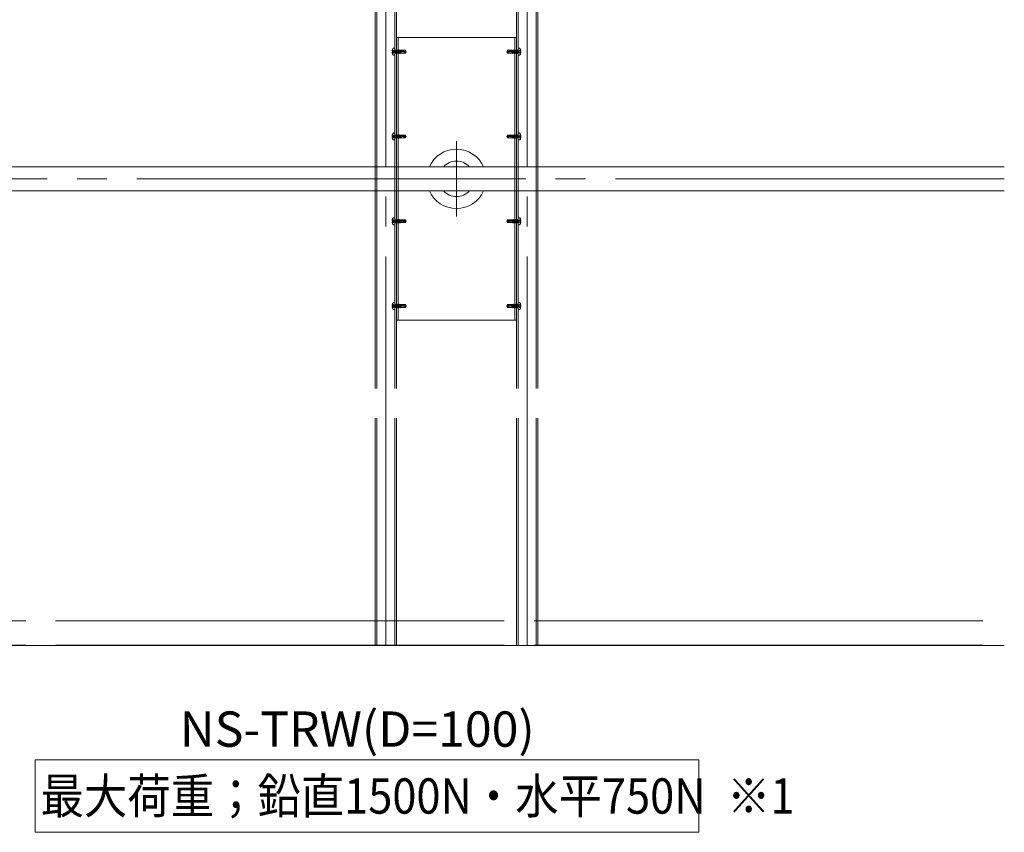
# Model space of a CAD drawing. Units: millimetres. Extents: x -800 to 807, y -551 to 557.
# Drawn here: x 185 to 464, y 144 to 374 of the extents above; entities that cross this region are included whole.
import ezdxf

# ---------------------------------------------------------------- set-up
doc = ezdxf.new("R2010")
doc.units = ezdxf.units.MM
doc.header["$LTSCALE"] = 5
for name, pattern in [('JWW_CENTERX2', [27.093333, 22.013333, -1.693333, 1.693333, -1.693333]), ('JWW_DASHED3', [3.386667, 2.54, -0.846667]), ('JWW_DASHEDX2', [27.093333, 25.4, -1.693333])]:
    doc.linetypes.add(name, pattern=pattern)
for name, color, linetype in [('02壁', 7, 'Continuous'), ('06仕上投影', 7, 'Continuous'), ('10ユーザー', 7, 'Continuous'), ('CENTER', 7, 'Continuous'), ('moji', 7, 'Continuous'), ('shade', 7, 'Continuous'), ('製品', 7, 'Continuous')]:
    doc.layers.add(name, color=color, linetype=linetype)
doc.styles.add('ＭＳ Ｐゴシック', font='txt', dxfattribs={"height": 1})

msp = doc.modelspace()

# ---------------------------------------------------------------- linework, layer by layer
at = {"layer": '02壁', "color": 8, "linetype": 'Continuous', "lineweight": 5}
msp.add_line((59.94, 196.72), (463.94, 196.72), dxfattribs=at)
at = {"layer": '06仕上投影', "color": 4, "linetype": 'Continuous', "lineweight": 5}
for p, q in [((148.87, 332.28), (463.94, 332.28)), ((148.87, 325.48), (463.94, 325.48))]:
    msp.add_line(p, q, dxfattribs=at)
for radius, start, end in [(8.4, 23.8762, 156.1238), (5.03, 42.5275, 137.4725), (8.4, 203.8762, 336.1238), (5.03, 222.5275, 317.4725)]:
    msp.add_arc((308.87, 328.88), radius, start, end, dxfattribs=at)
at = {"layer": '10ユーザー', "color": 4, "linetype": 'Continuous', "lineweight": 5}
for p, q in [((189.57, 164.41), (377.45, 164.41)), ((189.57, 143.84), (189.57, 164.41)), ((377.45, 164.41), (377.45, 143.84)), ((377.45, 143.84), (189.57, 143.84))]:
    msp.add_line(p, q, dxfattribs=at)
at = {"layer": 'CENTER', "color": 5, "linetype": 'JWW_CENTERX2', "lineweight": 5}
for p, q in [((288.87, 196.84), (288.87, 396.54)), ((328.87, 196.84), (328.87, 396.54))]:
    msp.add_line(p, q, dxfattribs=at)
at = {"layer": 'CENTER', "color": 5, "linetype": 'JWW_CENTERX2', "lineweight": 9}
for p, q in [((308.87, 318.26), (308.87, 339.51)), ((463.94, 328.88), (137.69, 328.88))]:
    msp.add_line(p, q, dxfattribs=at)
at = {"layer": 'shade', "color": 6, "linetype": 'JWW_DASHEDX2', "lineweight": 15}
for p, q in [((285.87, 396.54), (285.87, 196.84)), ((286.33, 396.54), (286.33, 196.84)), ((291.41, 396.54), (291.41, 196.84)), ((291.87, 396.54), (291.87, 196.84)), ((325.87, 396.54), (325.87, 196.84)), ((326.33, 396.54), (326.33, 196.84)), ((331.41, 396.54), (331.41, 196.84)), ((331.87, 396.54), (331.87, 196.84)), ((325.87, 368.88), (291.87, 368.88)), ((292.33, 368.88), (292.33, 288.88)), ((325.41, 368.88), (325.41, 288.88)), ((325.87, 288.88), (291.87, 288.88)), ((59.94, 203.72), (463.94, 203.72)), ((59.94, 196.84), (463.94, 196.84))]:
    msp.add_line(p, q, dxfattribs=at)
at = {"layer": '製品', "color": 6, "linetype": 'JWW_DASHED3', "lineweight": 5}
for p, q in [((290.74, 365.44), (290.8, 365.4)), ((290.86, 365.36), (290.92, 365.32)), ((290.97, 365.28), (291.03, 365.24)), ((291.09, 365.2), (291.15, 365.17)), ((291.21, 365.13), (291.27, 365.09)), ((291.41, 365.68), (291.41, 364.09)), ((291.41, 365.27), (291.44, 365.27)), ((291.53, 365.38), (291.44, 365.27)), ((291.44, 365.27), (291.76, 364.39)), ((291.53, 365.38), (291.66, 364.82)), ((291.86, 364.5), (291.53, 365.38)), ((291.57, 365.27), (291.67, 365.27)), ((291.76, 365.38), (291.67, 365.27)), ((291.67, 365.27), (291.99, 364.39)), ((291.76, 365.38), (291.88, 364.88)), ((292.09, 364.5), (291.76, 365.38)), ((291.8, 365.27), (291.9, 365.27)), ((291.99, 365.38), (291.9, 365.27)), ((291.9, 365.27), (292.22, 364.39)), ((291.99, 365.38), (292.09, 364.94)), ((292.31, 364.5), (291.99, 365.38)), ((292.03, 365.27), (292.13, 365.27)), ((292.22, 365.38), (292.13, 365.27)), ((292.13, 365.27), (292.45, 364.39)), ((292.54, 364.5), (292.22, 365.38)), ((292.22, 365.38), (292.31, 365)), ((292.26, 365.27), (292.36, 365.27)), ((292.45, 365.38), (292.36, 365.27)), ((292.36, 365.27), (292.68, 364.39)), ((292.77, 364.5), (292.45, 365.38)), ((292.45, 365.38), (292.53, 365.05)), ((292.49, 365.27), (292.59, 365.27)), ((292.68, 365.38), (292.59, 365.27)), ((292.59, 365.27), (292.91, 364.39)), ((292.74, 365.11), (292.67, 365.05)), ((293, 364.5), (292.68, 365.38)), ((292.68, 365.38), (292.74, 365.11)), ((292.72, 365.27), (292.82, 365.27)), ((292.79, 365.08), (292.74, 365.11)), ((292.91, 365.38), (292.82, 365.27)), ((292.82, 365.27), (293.12, 364.5)), ((292.96, 365.17), (292.88, 365.11)), ((292.88, 365.11), (292.98, 365.09)), ((292.91, 365.38), (292.96, 365.17)), ((292.95, 365.27), (292.91, 365.38)), ((292.95, 365.27), (293.12, 364.5)), ((292.95, 365.27), (293.22, 365.27)), ((292.98, 365.13), (292.96, 365.17)), ((292.98, 365.09), (292.98, 365.13)), ((293.22, 365.28), (293.22, 364.49)), ((293.22, 365.28), (294.61, 364.88)), ((294.32, 365.28), (293.22, 365.28)), ((294.32, 365.28), (294.61, 364.88)), ((323.42, 365.28), (323.13, 364.88)), ((324.52, 365.28), (323.13, 364.88)), ((323.42, 365.28), (324.52, 365.28)), ((324.52, 365.28), (324.52, 364.49)), ((324.79, 365.27), (324.52, 365.27)), ((324.79, 365.27), (324.63, 364.5)), ((324.92, 365.27), (324.63, 364.5)), ((324.74, 364.5), (325.06, 365.38)), ((324.76, 365.13), (324.78, 365.17)), ((324.76, 365.09), (324.76, 365.13)), ((324.86, 365.11), (324.76, 365.09)), ((324.83, 365.38), (324.78, 365.17)), ((324.78, 365.17), (324.86, 365.11)), ((324.79, 365.27), (324.83, 365.38)), ((324.83, 365.38), (324.92, 365.27)), ((325.15, 365.27), (324.83, 364.39)), ((325.02, 365.27), (324.92, 365.27)), ((324.95, 365.08), (325, 365.11)), ((324.97, 364.5), (325.29, 365.38)), ((325.06, 365.38), (325, 365.11)), ((325, 365.11), (325.07, 365.05)), ((325.06, 365.38), (325.15, 365.27)), ((325.38, 365.27), (325.06, 364.39)), ((325.25, 365.27), (325.15, 365.27)), ((325.2, 364.5), (325.52, 365.38)), ((325.29, 365.38), (325.21, 365.05)), ((325.29, 365.38), (325.38, 365.27)), ((325.61, 365.27), (325.29, 364.39)), ((325.48, 365.27), (325.38, 365.27)), ((325.43, 364.5), (325.75, 365.38)), ((325.52, 365.38), (325.43, 365)), ((325.52, 365.38), (325.61, 365.27)), ((325.84, 365.27), (325.52, 364.39)), ((325.71, 365.27), (325.61, 365.27)), ((325.75, 365.38), (325.65, 364.94)), ((325.66, 364.5), (325.98, 365.38)), ((325.75, 365.38), (325.84, 365.27)), ((326.07, 365.27), (325.75, 364.39)), ((325.94, 365.27), (325.84, 365.27)), ((325.98, 365.38), (325.86, 364.88)), ((325.88, 364.5), (326.21, 365.38)), ((325.98, 365.38), (326.07, 365.27)), ((326.3, 365.27), (325.98, 364.39)), ((326.17, 365.27), (326.07, 365.27)), ((326.21, 365.38), (326.08, 364.82)), ((326.21, 365.38), (326.3, 365.27)), ((326.33, 365.27), (326.3, 365.27)), ((326.33, 365.68), (326.33, 364.09)), ((326.53, 365.13), (326.47, 365.09)), ((326.65, 365.2), (326.59, 365.17)), ((326.77, 365.28), (326.71, 365.24)), ((326.88, 365.36), (326.83, 365.32)), ((327, 365.44), (326.94, 365.4)), ((290.67, 365.01), (290.79, 365.01)), ((290.79, 364.76), (290.67, 364.76)), ((290.74, 364.33), (290.8, 364.37)), ((290.79, 365.01), (290.79, 364.76)), ((290.86, 365.01), (290.92, 365.01)), ((290.86, 364.76), (290.92, 364.76)), ((290.86, 364.41), (290.92, 364.45)), ((290.97, 364.49), (291.03, 364.53)), ((290.99, 365.01), (291.05, 365.01)), ((290.99, 364.76), (291.05, 364.76)), ((291.09, 364.57), (291.15, 364.6)), ((291.12, 365.01), (291.19, 365.01)), ((291.12, 364.76), (291.19, 364.76)), ((291.21, 364.64), (291.27, 364.68)), ((291.25, 365.01), (291.32, 365.01)), ((291.25, 364.76), (291.32, 364.76)), ((291.33, 365.05), (291.39, 365.01)), ((291.33, 364.72), (291.39, 364.76)), ((291.39, 364.96), (291.39, 364.91)), ((291.39, 364.86), (291.39, 364.81)), ((291.63, 364.5), (291.41, 365.09)), ((291.41, 364.92), (291.45, 364.76)), ((291.45, 364.76), (291.41, 364.71)), ((291.41, 364.72), (291.53, 364.39)), ((291.41, 364.71), (291.46, 364.69)), ((291.41, 364.5), (291.49, 364.5)), ((291.54, 364.75), (291.45, 364.76)), ((291.46, 364.69), (291.54, 364.75)), ((291.46, 364.69), (291.53, 364.39)), ((291.53, 364.39), (291.63, 364.5)), ((291.66, 364.82), (291.62, 364.77)), ((291.62, 364.77), (291.68, 364.74)), ((291.63, 364.5), (291.72, 364.5)), ((291.74, 364.8), (291.66, 364.82)), ((291.68, 364.74), (291.74, 364.8)), ((291.68, 364.74), (291.76, 364.39)), ((291.76, 364.39), (291.86, 364.5)), ((291.88, 364.88), (291.83, 364.83)), ((291.83, 364.83), (291.9, 364.8)), ((291.86, 364.5), (291.95, 364.5)), ((291.95, 364.86), (291.88, 364.88)), ((291.9, 364.8), (291.95, 364.86)), ((291.9, 364.8), (291.99, 364.39)), ((291.99, 364.39), (292.09, 364.5)), ((292.09, 364.94), (292.04, 364.88)), ((292.04, 364.88), (292.11, 364.86)), ((292.16, 364.91), (292.09, 364.94)), ((292.09, 364.5), (292.18, 364.5)), ((292.11, 364.86), (292.16, 364.91)), ((292.11, 364.86), (292.22, 364.39)), ((292.22, 364.39), (292.31, 364.5)), ((292.31, 365), (292.25, 364.94)), ((292.25, 364.94), (292.33, 364.92)), ((292.37, 364.97), (292.31, 365)), ((292.31, 364.5), (292.41, 364.5)), ((292.33, 364.92), (292.37, 364.97)), ((292.33, 364.92), (292.45, 364.39)), ((292.45, 364.39), (292.54, 364.5)), ((292.53, 365.05), (292.46, 364.99)), ((292.46, 364.99), (292.54, 364.98)), ((292.58, 365.03), (292.53, 365.05)), ((292.54, 364.98), (292.58, 365.03)), ((292.54, 364.98), (292.68, 364.39)), ((292.54, 364.5), (292.64, 364.5)), ((292.67, 365.05), (292.76, 365.03)), ((292.68, 364.39), (292.77, 364.5)), ((292.76, 365.03), (292.79, 365.08)), ((292.76, 365.03), (292.91, 364.39)), ((292.77, 364.5), (292.87, 364.5)), ((292.91, 364.39), (293, 364.5)), ((292.98, 365.09), (293.12, 364.5)), ((293, 364.5), (293.22, 364.5)), ((293.22, 364.49), (294.32, 364.49)), ((294.26, 364.79), (294.61, 364.88)), ((294.61, 364.88), (294.32, 364.49)), ((323.48, 364.79), (323.13, 364.88)), ((323.13, 364.88), (323.42, 364.49)), ((324.52, 364.49), (323.42, 364.49)), ((324.74, 364.5), (324.52, 364.5)), ((324.76, 365.09), (324.63, 364.5)), ((324.83, 364.39), (324.74, 364.5)), ((324.98, 365.03), (324.83, 364.39)), ((324.97, 364.5), (324.87, 364.5)), ((324.98, 365.03), (324.95, 365.08)), ((325.06, 364.39), (324.97, 364.5)), ((325.07, 365.05), (324.98, 365.03)), ((325.2, 364.98), (325.06, 364.39)), ((325.2, 364.5), (325.1, 364.5)), ((325.16, 365.03), (325.21, 365.05)), ((325.2, 364.98), (325.16, 365.03)), ((325.28, 364.99), (325.2, 364.98)), ((325.29, 364.39), (325.2, 364.5)), ((325.21, 365.05), (325.28, 364.99)), ((325.41, 364.92), (325.29, 364.39)), ((325.43, 364.5), (325.33, 364.5)), ((325.37, 364.97), (325.43, 365)), ((325.41, 364.92), (325.37, 364.97)), ((325.49, 364.94), (325.41, 364.92)), ((325.43, 365), (325.49, 364.94)), ((325.52, 364.39), (325.43, 364.5)), ((325.63, 364.86), (325.52, 364.39)), ((325.66, 364.5), (325.56, 364.5)), ((325.58, 364.91), (325.65, 364.94)), ((325.63, 364.86), (325.58, 364.91)), ((325.7, 364.88), (325.63, 364.86)), ((325.65, 364.94), (325.7, 364.88)), ((325.75, 364.39), (325.66, 364.5)), ((325.84, 364.8), (325.75, 364.39)), ((325.79, 364.86), (325.86, 364.88)), ((325.84, 364.8), (325.79, 364.86)), ((325.88, 364.5), (325.79, 364.5)), ((325.91, 364.83), (325.84, 364.8)), ((325.86, 364.88), (325.91, 364.83)), ((325.98, 364.39), (325.88, 364.5)), ((326.06, 364.74), (325.98, 364.39)), ((326, 364.8), (326.08, 364.82)), ((326.06, 364.74), (326, 364.8)), ((326.11, 364.5), (326.02, 364.5)), ((326.12, 364.77), (326.06, 364.74)), ((326.08, 364.82), (326.12, 364.77)), ((326.11, 364.5), (326.33, 365.09)), ((326.21, 364.39), (326.11, 364.5)), ((326.21, 364.75), (326.29, 364.76)), ((326.28, 364.69), (326.21, 364.75)), ((326.33, 364.72), (326.21, 364.39)), ((326.28, 364.69), (326.21, 364.39)), ((326.33, 364.5), (326.25, 364.5)), ((326.33, 364.71), (326.28, 364.69)), ((326.33, 364.92), (326.29, 364.76)), ((326.29, 364.76), (326.33, 364.71)), ((326.41, 365.05), (326.36, 365.01)), ((326.36, 364.96), (326.36, 364.91)), ((326.36, 364.86), (326.36, 364.81)), ((326.41, 364.72), (326.36, 364.76)), ((326.49, 365.01), (326.42, 365.01)), ((326.49, 364.76), (326.42, 364.76)), ((326.53, 364.64), (326.47, 364.68)), ((326.62, 365.01), (326.55, 365.01)), ((326.62, 364.76), (326.55, 364.76)), ((326.65, 364.57), (326.59, 364.6)), ((326.75, 365.01), (326.69, 365.01)), ((326.75, 364.76), (326.69, 364.76)), ((326.77, 364.49), (326.71, 364.53)), ((326.88, 365.01), (326.82, 365.01)), ((326.88, 364.76), (326.82, 364.76)), ((326.88, 364.41), (326.83, 364.45)), ((327, 364.33), (326.94, 364.37)), ((327.07, 365.01), (326.95, 365.01)), ((326.95, 365.01), (326.95, 364.76)), ((326.95, 364.76), (327.07, 364.76)), ((290.67, 341.01), (290.79, 341.01)), ((290.79, 340.76), (290.67, 340.76)), ((290.74, 341.44), (290.8, 341.4)), ((290.74, 340.33), (290.8, 340.37)), ((290.79, 341.01), (290.79, 340.76)), ((290.86, 341.36), (290.92, 341.32)), ((290.86, 341.01), (290.92, 341.01)), ((290.86, 340.76), (290.92, 340.76)), ((290.86, 340.41), (290.92, 340.45)), ((290.97, 341.28), (291.03, 341.24)), ((290.97, 340.49), (291.03, 340.53)), ((290.99, 341.01), (291.05, 341.01)), ((290.99, 340.76), (291.05, 340.76)), ((291.09, 341.2), (291.15, 341.17)), ((291.09, 340.57), (291.15, 340.6)), ((291.12, 341.01), (291.19, 341.01)), ((291.12, 340.76), (291.19, 340.76)), ((291.21, 341.13), (291.27, 341.09)), ((291.21, 340.64), (291.27, 340.68)), ((291.25, 341.01), (291.32, 341.01)), ((291.25, 340.76), (291.32, 340.76)), ((291.33, 341.05), (291.39, 341.01)), ((291.33, 340.72), (291.39, 340.76)), ((291.39, 340.96), (291.39, 340.91)), ((291.39, 340.86), (291.39, 340.81)), ((291.41, 341.68), (291.41, 340.09)), ((291.41, 341.27), (291.44, 341.27)), ((291.63, 340.5), (291.41, 341.09)), ((291.41, 340.92), (291.45, 340.76)), ((291.45, 340.76), (291.41, 340.71)), ((291.41, 340.72), (291.53, 340.39)), ((291.41, 340.71), (291.46, 340.69)), ((291.41, 340.5), (291.49, 340.5)), ((291.53, 341.38), (291.44, 341.27)), ((291.44, 341.27), (291.76, 340.39)), ((291.54, 340.75), (291.45, 340.76)), ((291.46, 340.69), (291.54, 340.75)), ((291.46, 340.69), (291.53, 340.39)), ((291.53, 341.38), (291.66, 340.82)), ((291.86, 340.5), (291.53, 341.38)), ((291.53, 340.39), (291.63, 340.5)), ((291.57, 341.27), (291.67, 341.27)), ((291.66, 340.82), (291.62, 340.77)), ((291.62, 340.77), (291.68, 340.74)), ((291.63, 340.5), (291.72, 340.5)), ((291.74, 340.8), (291.66, 340.82)), ((291.76, 341.38), (291.67, 341.27)), ((291.67, 341.27), (291.99, 340.39)), ((291.68, 340.74), (291.74, 340.8)), ((291.68, 340.74), (291.76, 340.39)), ((291.76, 341.38), (291.88, 340.88)), ((292.09, 340.5), (291.76, 341.38)), ((291.76, 340.39), (291.86, 340.5)), ((291.8, 341.27), (291.9, 341.27)), ((291.88, 340.88), (291.83, 340.83)), ((291.83, 340.83), (291.9, 340.8)), ((291.86, 340.5), (291.95, 340.5)), ((291.95, 340.86), (291.88, 340.88)), ((291.99, 341.38), (291.9, 341.27)), ((291.9, 341.27), (292.22, 340.39)), ((291.9, 340.8), (291.95, 340.86)), ((291.9, 340.8), (291.99, 340.39)), ((291.99, 341.38), (292.09, 340.94)), ((292.31, 340.5), (291.99, 341.38)), ((291.99, 340.39), (292.09, 340.5)), ((292.03, 341.27), (292.13, 341.27)), ((292.09, 340.94), (292.04, 340.88)), ((292.04, 340.88), (292.11, 340.86)), ((292.16, 340.91), (292.09, 340.94)), ((292.09, 340.5), (292.18, 340.5)), ((292.11, 340.86), (292.16, 340.91)), ((292.11, 340.86), (292.22, 340.39)), ((292.22, 341.38), (292.13, 341.27)), ((292.13, 341.27), (292.45, 340.39)), ((292.54, 340.5), (292.22, 341.38)), ((292.22, 341.38), (292.31, 341)), ((292.22, 340.39), (292.31, 340.5)), ((292.31, 341), (292.25, 340.94)), ((292.25, 340.94), (292.33, 340.92)), ((292.26, 341.27), (292.36, 341.27)), ((292.37, 340.97), (292.31, 341)), ((292.31, 340.5), (292.41, 340.5)), ((292.33, 340.92), (292.37, 340.97)), ((292.33, 340.92), (292.45, 340.39)), ((292.45, 341.38), (292.36, 341.27)), ((292.36, 341.27), (292.68, 340.39)), ((292.77, 340.5), (292.45, 341.38)), ((292.45, 341.38), (292.53, 341.05)), ((292.45, 340.39), (292.54, 340.5)), ((292.53, 341.05), (292.46, 340.99)), ((292.46, 340.99), (292.54, 340.98)), ((292.49, 341.27), (292.59, 341.27)), ((292.58, 341.03), (292.53, 341.05)), ((292.54, 340.98), (292.58, 341.03)), ((292.54, 340.98), (292.68, 340.39)), ((292.54, 340.5), (292.64, 340.5)), ((292.68, 341.38), (292.59, 341.27)), ((292.59, 341.27), (292.91, 340.39)), ((292.74, 341.11), (292.67, 341.05)), ((292.67, 341.05), (292.76, 341.03)), ((293, 340.5), (292.68, 341.38)), ((292.68, 341.38), (292.74, 341.11)), ((292.68, 340.39), (292.77, 340.5)), ((292.72, 341.27), (292.82, 341.27)), ((292.79, 341.08), (292.74, 341.11)), ((292.76, 341.03), (292.79, 341.08)), ((292.76, 341.03), (292.91, 340.39)), ((292.77, 340.5), (292.87, 340.5)), ((292.91, 341.38), (292.82, 341.27)), ((292.82, 341.27), (293.12, 340.5)), ((292.96, 341.17), (292.88, 341.11)), ((292.88, 341.11), (292.98, 341.09)), ((292.91, 341.38), (292.96, 341.17)), ((292.95, 341.27), (292.91, 341.38)), ((292.91, 340.39), (293, 340.5)), ((292.95, 341.27), (293.12, 340.5)), ((292.95, 341.27), (293.22, 341.27)), ((292.98, 341.13), (292.96, 341.17)), ((292.98, 341.09), (292.98, 341.13)), ((292.98, 341.09), (293.12, 340.5)), ((293, 340.5), (293.22, 340.5)), ((293.22, 341.28), (293.22, 340.49)), ((293.22, 341.28), (294.61, 340.88)), ((294.32, 341.28), (293.22, 341.28)), ((293.22, 340.49), (294.32, 340.49)), ((294.26, 340.79), (294.61, 340.88)), ((294.32, 341.28), (294.61, 340.88)), ((294.61, 340.88), (294.32, 340.49)), ((323.42, 341.28), (323.13, 340.88)), ((324.52, 341.28), (323.13, 340.88)), ((323.48, 340.79), (323.13, 340.88)), ((323.13, 340.88), (323.42, 340.49)), ((323.42, 341.28), (324.52, 341.28)), ((324.52, 340.49), (323.42, 340.49)), ((324.52, 341.28), (324.52, 340.49)), ((324.79, 341.27), (324.52, 341.27)), ((324.74, 340.5), (324.52, 340.5)), ((324.79, 341.27), (324.63, 340.5)), ((324.92, 341.27), (324.63, 340.5)), ((324.76, 341.09), (324.63, 340.5)), ((324.74, 340.5), (325.06, 341.38)), ((324.83, 340.39), (324.74, 340.5)), ((324.76, 341.13), (324.78, 341.17)), ((324.76, 341.09), (324.76, 341.13)), ((324.86, 341.11), (324.76, 341.09)), ((324.83, 341.38), (324.78, 341.17)), ((324.78, 341.17), (324.86, 341.11)), ((324.79, 341.27), (324.83, 341.38)), ((324.83, 341.38), (324.92, 341.27)), ((325.15, 341.27), (324.83, 340.39)), ((324.98, 341.03), (324.83, 340.39)), ((324.97, 340.5), (324.87, 340.5)), ((325.02, 341.27), (324.92, 341.27)), ((324.95, 341.08), (325, 341.11)), ((324.98, 341.03), (324.95, 341.08)), ((324.97, 340.5), (325.29, 341.38)), ((325.06, 340.39), (324.97, 340.5)), ((325.07, 341.05), (324.98, 341.03)), ((325.06, 341.38), (325, 341.11)), ((325, 341.11), (325.07, 341.05)), ((325.06, 341.38), (325.15, 341.27)), ((325.38, 341.27), (325.06, 340.39)), ((325.2, 340.98), (325.06, 340.39)), ((325.2, 340.5), (325.1, 340.5)), ((325.25, 341.27), (325.15, 341.27)), ((325.16, 341.03), (325.21, 341.05)), ((325.2, 340.98), (325.16, 341.03)), ((325.2, 340.5), (325.52, 341.38)), ((325.28, 340.99), (325.2, 340.98)), ((325.29, 340.39), (325.2, 340.5)), ((325.29, 341.38), (325.21, 341.05)), ((325.21, 341.05), (325.28, 340.99)), ((325.29, 341.38), (325.38, 341.27)), ((325.61, 341.27), (325.29, 340.39)), ((325.41, 340.92), (325.29, 340.39)), ((325.43, 340.5), (325.33, 340.5)), ((325.37, 340.97), (325.43, 341)), ((325.41, 340.92), (325.37, 340.97)), ((325.48, 341.27), (325.38, 341.27)), ((325.49, 340.94), (325.41, 340.92)), ((325.43, 340.5), (325.75, 341.38)), ((325.52, 341.38), (325.43, 341)), ((325.43, 341), (325.49, 340.94)), ((325.52, 340.39), (325.43, 340.5)), ((325.52, 341.38), (325.61, 341.27)), ((325.84, 341.27), (325.52, 340.39)), ((325.63, 340.86), (325.52, 340.39)), ((325.66, 340.5), (325.56, 340.5)), ((325.58, 340.91), (325.65, 340.94)), ((325.63, 340.86), (325.58, 340.91)), ((325.71, 341.27), (325.61, 341.27)), ((325.7, 340.88), (325.63, 340.86)), ((325.75, 341.38), (325.65, 340.94)), ((325.65, 340.94), (325.7, 340.88)), ((325.66, 340.5), (325.98, 341.38)), ((325.75, 340.39), (325.66, 340.5)), ((325.75, 341.38), (325.84, 341.27)), ((326.07, 341.27), (325.75, 340.39)), ((325.84, 340.8), (325.75, 340.39)), ((325.79, 340.86), (325.86, 340.88)), ((325.84, 340.8), (325.79, 340.86)), ((325.88, 340.5), (325.79, 340.5)), ((325.94, 341.27), (325.84, 341.27)), ((325.91, 340.83), (325.84, 340.8)), ((325.98, 341.38), (325.86, 340.88)), ((325.86, 340.88), (325.91, 340.83)), ((325.88, 340.5), (326.21, 341.38)), ((325.98, 340.39), (325.88, 340.5)), ((325.98, 341.38), (326.07, 341.27)), ((326.3, 341.27), (325.98, 340.39)), ((326.06, 340.74), (325.98, 340.39)), ((326, 340.8), (326.08, 340.82)), ((326.06, 340.74), (326, 340.8)), ((326.11, 340.5), (326.02, 340.5)), ((326.12, 340.77), (326.06, 340.74)), ((326.17, 341.27), (326.07, 341.27)), ((326.21, 341.38), (326.08, 340.82)), ((326.08, 340.82), (326.12, 340.77)), ((326.11, 340.5), (326.33, 341.09)), ((326.21, 340.39), (326.11, 340.5)), ((326.21, 341.38), (326.3, 341.27)), ((326.21, 340.75), (326.29, 340.76)), ((326.28, 340.69), (326.21, 340.75)), ((326.33, 340.72), (326.21, 340.39)), ((326.28, 340.69), (326.21, 340.39)), ((326.33, 340.5), (326.25, 340.5)), ((326.33, 340.71), (326.28, 340.69)), ((326.33, 340.92), (326.29, 340.76)), ((326.29, 340.76), (326.33, 340.71)), ((326.33, 341.27), (326.3, 341.27)), ((326.33, 341.68), (326.33, 340.09)), ((326.41, 341.05), (326.36, 341.01)), ((326.36, 340.96), (326.36, 340.91)), ((326.36, 340.86), (326.36, 340.81)), ((326.41, 340.72), (326.36, 340.76)), ((326.49, 341.01), (326.42, 341.01)), ((326.49, 340.76), (326.42, 340.76)), ((326.53, 341.13), (326.47, 341.09)), ((326.53, 340.64), (326.47, 340.68)), ((326.62, 341.01), (326.55, 341.01)), ((326.62, 340.76), (326.55, 340.76)), ((326.65, 341.2), (326.59, 341.17)), ((326.65, 340.57), (326.59, 340.6)), ((326.75, 341.01), (326.69, 341.01)), ((326.75, 340.76), (326.69, 340.76)), ((326.77, 341.28), (326.71, 341.24)), ((326.77, 340.49), (326.71, 340.53)), ((326.88, 341.01), (326.82, 341.01)), ((326.88, 340.76), (326.82, 340.76)), ((326.88, 341.36), (326.83, 341.32)), ((326.88, 340.41), (326.83, 340.45)), ((327, 341.44), (326.94, 341.4)), ((327, 340.33), (326.94, 340.37)), ((327.07, 341.01), (326.95, 341.01)), ((326.95, 341.01), (326.95, 340.76)), ((326.95, 340.76), (327.07, 340.76)), ((290.67, 317.01), (290.79, 317.01)), ((290.79, 316.76), (290.67, 316.76)), ((290.74, 317.44), (290.8, 317.4)), ((290.74, 316.33), (290.8, 316.37)), ((290.79, 317.01), (290.79, 316.76)), ((290.86, 317.36), (290.92, 317.32)), ((290.86, 317.01), (290.92, 317.01)), ((290.86, 316.76), (290.92, 316.76)), ((290.86, 316.41), (290.92, 316.44)), ((290.97, 317.28), (291.03, 317.24)), ((290.97, 316.48), (291.03, 316.52)), ((290.99, 317.01), (291.05, 317.01)), ((290.99, 316.76), (291.05, 316.76)), ((291.09, 317.2), (291.15, 317.16)), ((291.09, 316.56), (291.15, 316.6)), ((291.12, 317.01), (291.19, 317.01)), ((291.12, 316.76), (291.19, 316.76)), ((291.21, 317.12), (291.27, 317.08)), ((291.21, 316.64), (291.27, 316.68)), ((291.25, 317.01), (291.32, 317.01)), ((291.25, 316.76), (291.32, 316.76)), ((291.33, 317.04), (291.39, 317.01)), ((291.33, 316.72), (291.39, 316.76)), ((291.39, 316.96), (291.39, 316.91)), ((291.39, 316.86), (291.39, 316.81)), ((291.41, 317.67), (291.41, 316.09)), ((291.41, 317.27), (291.44, 317.27)), ((291.63, 316.49), (291.41, 317.09)), ((291.41, 316.92), (291.45, 316.76)), ((291.45, 316.76), (291.41, 316.71)), ((291.41, 316.72), (291.53, 316.38)), ((291.41, 316.71), (291.46, 316.68)), ((291.41, 316.49), (291.49, 316.49)), ((291.53, 317.38), (291.44, 317.27)), ((291.44, 317.27), (291.76, 316.38)), ((291.54, 316.74), (291.45, 316.76)), ((291.46, 316.68), (291.54, 316.74)), ((291.46, 316.68), (291.53, 316.38)), ((291.53, 317.38), (291.66, 316.82)), ((291.86, 316.49), (291.53, 317.38)), ((291.53, 316.38), (291.63, 316.49)), ((291.57, 317.27), (291.67, 317.27)), ((291.66, 316.82), (291.62, 316.77)), ((291.62, 316.77), (291.68, 316.74)), ((291.63, 316.49), (291.72, 316.49)), ((291.74, 316.8), (291.66, 316.82)), ((291.76, 317.38), (291.67, 317.27)), ((291.67, 317.27), (291.99, 316.38)), ((291.68, 316.74), (291.74, 316.8)), ((291.68, 316.74), (291.76, 316.38)), ((291.76, 317.38), (291.88, 316.88)), ((292.09, 316.49), (291.76, 317.38)), ((291.76, 316.38), (291.86, 316.49)), ((291.8, 317.27), (291.9, 317.27)), ((291.88, 316.88), (291.83, 316.82)), ((291.83, 316.82), (291.9, 316.8)), ((291.86, 316.49), (291.95, 316.49)), ((291.95, 316.86), (291.88, 316.88)), ((291.99, 317.38), (291.9, 317.27)), ((291.9, 317.27), (292.22, 316.38)), ((291.9, 316.8), (291.95, 316.86)), ((291.9, 316.8), (291.99, 316.38)), ((291.99, 317.38), (292.09, 316.93)), ((292.31, 316.49), (291.99, 317.38)), ((291.99, 316.38), (292.09, 316.49)), ((292.03, 317.27), (292.13, 317.27)), ((292.09, 316.93), (292.04, 316.88)), ((292.04, 316.88), (292.11, 316.86)), ((292.16, 316.91), (292.09, 316.93)), ((292.09, 316.49), (292.18, 316.49)), ((292.11, 316.86), (292.16, 316.91)), ((292.11, 316.86), (292.22, 316.38)), ((292.22, 317.38), (292.13, 317.27)), ((292.13, 317.27), (292.45, 316.38)), ((292.54, 316.49), (292.22, 317.38)), ((292.22, 317.38), (292.31, 316.99)), ((292.22, 316.38), (292.31, 316.49)), ((292.31, 316.99), (292.25, 316.93)), ((292.25, 316.93), (292.33, 316.91)), ((292.26, 317.27), (292.36, 317.27)), ((292.37, 316.97), (292.31, 316.99)), ((292.31, 316.49), (292.41, 316.49)), ((292.33, 316.91), (292.37, 316.97)), ((292.33, 316.91), (292.45, 316.38)), ((292.45, 317.38), (292.36, 317.27)), ((292.36, 317.27), (292.68, 316.38)), ((292.77, 316.49), (292.45, 317.38)), ((292.45, 317.38), (292.53, 317.05)), ((292.45, 316.38), (292.54, 316.49)), ((292.53, 317.05), (292.46, 316.99)), ((292.46, 316.99), (292.54, 316.97)), ((292.49, 317.27), (292.59, 317.27)), ((292.58, 317.02), (292.53, 317.05)), ((292.54, 316.97), (292.58, 317.02)), ((292.54, 316.97), (292.68, 316.38)), ((292.54, 316.49), (292.64, 316.49)), ((292.68, 317.38), (292.59, 317.27)), ((292.59, 317.27), (292.91, 316.38)), ((292.74, 317.11), (292.67, 317.05)), ((292.67, 317.05), (292.76, 317.03)), ((293, 316.49), (292.68, 317.38)), ((292.68, 317.38), (292.74, 317.11)), ((292.68, 316.38), (292.77, 316.49)), ((292.72, 317.27), (292.82, 317.27)), ((292.79, 317.08), (292.74, 317.11)), ((292.76, 317.03), (292.79, 317.08)), ((292.76, 317.03), (292.91, 316.38)), ((292.77, 316.49), (292.87, 316.49)), ((292.91, 317.38), (292.82, 317.27)), ((292.82, 317.27), (293.12, 316.49)), ((292.96, 317.17), (292.88, 317.1)), ((292.88, 317.1), (292.98, 317.09)), ((292.91, 317.38), (292.96, 317.16)), ((292.95, 317.27), (292.91, 317.38)), ((292.91, 316.38), (293, 316.49)), ((292.95, 317.27), (293.12, 316.49)), ((292.95, 317.27), (293.22, 317.27)), ((292.98, 317.13), (292.96, 317.17)), ((292.98, 317.09), (292.98, 317.13)), ((292.98, 317.09), (293.12, 316.49)), ((293, 316.49), (293.22, 316.49)), ((293.22, 317.28), (293.22, 316.48)), ((293.22, 317.28), (294.61, 316.88)), ((294.32, 317.28), (293.22, 317.28)), ((293.22, 316.48), (294.32, 316.48)), ((294.26, 316.79), (294.61, 316.88)), ((294.32, 317.28), (294.61, 316.88)), ((294.61, 316.88), (294.32, 316.48)), ((323.42, 317.28), (323.13, 316.88)), ((324.52, 317.28), (323.13, 316.88)), ((323.48, 316.79), (323.13, 316.88)), ((323.13, 316.88), (323.42, 316.48)), ((323.42, 317.28), (324.52, 317.28)), ((324.52, 316.48), (323.42, 316.48)), ((324.52, 317.28), (324.52, 316.48)), ((324.79, 317.27), (324.52, 317.27)), ((324.74, 316.49), (324.52, 316.49)), ((324.79, 317.27), (324.63, 316.49)), ((324.92, 317.27), (324.63, 316.49)), ((324.76, 317.09), (324.63, 316.49)), ((324.74, 316.49), (325.06, 317.38)), ((324.83, 316.38), (324.74, 316.49)), ((324.76, 317.13), (324.78, 317.17)), ((324.76, 317.09), (324.76, 317.13)), ((324.86, 317.1), (324.76, 317.09)), ((324.83, 317.38), (324.78, 317.16)), ((324.78, 317.17), (324.86, 317.1)), ((324.79, 317.27), (324.83, 317.38)), ((324.83, 317.38), (324.92, 317.27)), ((325.15, 317.27), (324.83, 316.38)), ((324.98, 317.03), (324.83, 316.38)), ((324.97, 316.49), (324.87, 316.49)), ((325.02, 317.27), (324.92, 317.27)), ((324.95, 317.08), (325, 317.11)), ((324.98, 317.03), (324.95, 317.08)), ((324.97, 316.49), (325.29, 317.38)), ((325.06, 316.38), (324.97, 316.49)), ((325.07, 317.05), (324.98, 317.03)), ((325.06, 317.38), (325, 317.11)), ((325, 317.11), (325.07, 317.05)), ((325.06, 317.38), (325.15, 317.27)), ((325.38, 317.27), (325.06, 316.38)), ((325.2, 316.97), (325.06, 316.38)), ((325.2, 316.49), (325.1, 316.49)), ((325.25, 317.27), (325.15, 317.27)), ((325.16, 317.02), (325.21, 317.05)), ((325.2, 316.97), (325.16, 317.02)), ((325.2, 316.49), (325.52, 317.38)), ((325.28, 316.99), (325.2, 316.97)), ((325.29, 316.38), (325.2, 316.49)), ((325.29, 317.38), (325.21, 317.05)), ((325.21, 317.05), (325.28, 316.99)), ((325.29, 317.38), (325.38, 317.27)), ((325.61, 317.27), (325.29, 316.38)), ((325.41, 316.91), (325.29, 316.38)), ((325.43, 316.49), (325.33, 316.49)), ((325.37, 316.97), (325.43, 316.99)), ((325.41, 316.91), (325.37, 316.97)), ((325.48, 317.27), (325.38, 317.27)), ((325.49, 316.93), (325.41, 316.91)), ((325.43, 316.49), (325.75, 317.38)), ((325.52, 317.38), (325.43, 316.99)), ((325.43, 316.99), (325.49, 316.93)), ((325.52, 316.38), (325.43, 316.49)), ((325.52, 317.38), (325.61, 317.27)), ((325.84, 317.27), (325.52, 316.38)), ((325.63, 316.86), (325.52, 316.38)), ((325.66, 316.49), (325.56, 316.49)), ((325.58, 316.91), (325.65, 316.93)), ((325.63, 316.86), (325.58, 316.91)), ((325.71, 317.27), (325.61, 317.27)), ((325.7, 316.88), (325.63, 316.86)), ((325.75, 317.38), (325.65, 316.93)), ((325.65, 316.93), (325.7, 316.88)), ((325.66, 316.49), (325.98, 317.38)), ((325.75, 316.38), (325.66, 316.49)), ((325.75, 317.38), (325.84, 317.27)), ((326.07, 317.27), (325.75, 316.38)), ((325.84, 316.8), (325.75, 316.38)), ((325.79, 316.86), (325.86, 316.88)), ((325.84, 316.8), (325.79, 316.86)), ((325.88, 316.49), (325.79, 316.49)), ((325.94, 317.27), (325.84, 317.27)), ((325.91, 316.82), (325.84, 316.8)), ((325.98, 317.38), (325.86, 316.88)), ((325.86, 316.88), (325.91, 316.82)), ((325.88, 316.49), (326.21, 317.38)), ((325.98, 316.38), (325.88, 316.49)), ((325.98, 317.38), (326.07, 317.27)), ((326.3, 317.27), (325.98, 316.38)), ((326.06, 316.74), (325.98, 316.38)), ((326, 316.8), (326.08, 316.82)), ((326.06, 316.74), (326, 316.8)), ((326.11, 316.49), (326.02, 316.49)), ((326.12, 316.77), (326.06, 316.74)), ((326.17, 317.27), (326.07, 317.27)), ((326.21, 317.38), (326.08, 316.82)), ((326.08, 316.82), (326.12, 316.77)), ((326.11, 316.49), (326.33, 317.09)), ((326.21, 316.38), (326.11, 316.49)), ((326.21, 317.38), (326.3, 317.27)), ((326.21, 316.74), (326.29, 316.76)), ((326.28, 316.68), (326.21, 316.74)), ((326.33, 316.72), (326.21, 316.38)), ((326.28, 316.68), (326.21, 316.38)), ((326.33, 316.49), (326.25, 316.49)), ((326.33, 316.71), (326.28, 316.68)), ((326.33, 316.92), (326.29, 316.76)), ((326.29, 316.76), (326.33, 316.71)), ((326.33, 317.27), (326.3, 317.27)), ((326.33, 317.67), (326.33, 316.09)), ((326.41, 317.04), (326.36, 317.01)), ((326.36, 316.96), (326.36, 316.91)), ((326.36, 316.86), (326.36, 316.81)), ((326.41, 316.72), (326.36, 316.76)), ((326.49, 317.01), (326.42, 317.01)), ((326.49, 316.76), (326.42, 316.76)), ((326.53, 317.12), (326.47, 317.08)), ((326.53, 316.64), (326.47, 316.68)), ((326.62, 317.01), (326.55, 317.01)), ((326.62, 316.76), (326.55, 316.76)), ((326.65, 317.2), (326.59, 317.16)), ((326.65, 316.56), (326.59, 316.6)), ((326.75, 317.01), (326.69, 317.01)), ((326.75, 316.76), (326.69, 316.76)), ((326.77, 317.28), (326.71, 317.24)), ((326.77, 316.48), (326.71, 316.52)), ((326.88, 317.01), (326.82, 317.01)), ((326.88, 316.76), (326.82, 316.76)), ((326.88, 317.36), (326.83, 317.32)), ((326.88, 316.41), (326.83, 316.44)), ((327, 317.44), (326.94, 317.4)), ((327, 316.33), (326.94, 316.37)), ((327.07, 317.01), (326.95, 317.01)), ((326.95, 317.01), (326.95, 316.76)), ((326.95, 316.76), (327.07, 316.76)), ((290.67, 293.01), (290.79, 293.01)), ((290.79, 292.76), (290.67, 292.76)), ((290.74, 293.44), (290.8, 293.4)), ((290.79, 293.01), (290.79, 292.76)), ((290.86, 293.36), (290.92, 293.32)), ((290.86, 293.01), (290.92, 293.01)), ((290.86, 292.76), (290.92, 292.76)), ((290.97, 293.28), (291.03, 293.24)), ((290.99, 293.01), (291.05, 293.01)), ((290.99, 292.76), (291.05, 292.76)), ((291.09, 293.2), (291.15, 293.17)), ((291.12, 293.01), (291.19, 293.01)), ((291.12, 292.76), (291.19, 292.76)), ((291.21, 293.13), (291.27, 293.09)), ((291.21, 292.64), (291.27, 292.68)), ((291.25, 293.01), (291.32, 293.01)), ((291.25, 292.76), (291.32, 292.76)), ((291.33, 293.05), (291.39, 293.01)), ((291.33, 292.72), (291.39, 292.76)), ((291.39, 292.96), (291.39, 292.91)), ((291.39, 292.86), (291.39, 292.81)), ((291.41, 293.68), (291.41, 292.09)), ((291.41, 293.27), (291.44, 293.27)), ((291.63, 292.5), (291.41, 293.09)), ((291.41, 292.92), (291.45, 292.76)), ((291.45, 292.76), (291.41, 292.71)), ((291.41, 292.72), (291.53, 292.39)), ((291.41, 292.71), (291.46, 292.69)), ((291.53, 293.38), (291.44, 293.27)), ((291.44, 293.27), (291.76, 292.39)), ((291.54, 292.75), (291.45, 292.76)), ((291.46, 292.69), (291.54, 292.75)), ((291.46, 292.69), (291.53, 292.39)), ((291.53, 293.38), (291.66, 292.82)), ((291.86, 292.5), (291.53, 293.38)), ((291.57, 293.27), (291.67, 293.27)), ((291.66, 292.82), (291.62, 292.77)), ((291.62, 292.77), (291.68, 292.74)), ((291.74, 292.8), (291.66, 292.82)), ((291.76, 293.38), (291.67, 293.27)), ((291.67, 293.27), (291.99, 292.39)), ((291.68, 292.74), (291.74, 292.8)), ((291.68, 292.74), (291.76, 292.39)), ((291.76, 293.38), (291.88, 292.88)), ((292.09, 292.5), (291.76, 293.38)), ((291.8, 293.27), (291.9, 293.27)), ((291.88, 292.88), (291.83, 292.83)), ((291.83, 292.83), (291.9, 292.8)), ((291.95, 292.86), (291.88, 292.88)), ((291.99, 293.38), (291.9, 293.27)), ((291.9, 293.27), (292.22, 292.39)), ((291.9, 292.8), (291.95, 292.86)), ((291.9, 292.8), (291.99, 292.39)), ((291.99, 293.38), (292.09, 292.94)), ((292.31, 292.5), (291.99, 293.38)), ((292.03, 293.27), (292.13, 293.27)), ((292.09, 292.94), (292.04, 292.88)), ((292.04, 292.88), (292.11, 292.86)), ((292.16, 292.91), (292.09, 292.94)), ((292.11, 292.86), (292.16, 292.91)), ((292.11, 292.86), (292.22, 292.39)), ((292.22, 293.38), (292.13, 293.27)), ((292.13, 293.27), (292.45, 292.39)), ((292.54, 292.5), (292.22, 293.38)), ((292.22, 293.38), (292.31, 293)), ((292.31, 293), (292.25, 292.94)), ((292.25, 292.94), (292.33, 292.92)), ((292.26, 293.27), (292.36, 293.27)), ((292.37, 292.97), (292.31, 293)), ((292.33, 292.92), (292.37, 292.97)), ((292.33, 292.92), (292.45, 292.39)), ((292.45, 293.38), (292.36, 293.27)), ((292.36, 293.27), (292.68, 292.39)), ((292.77, 292.5), (292.45, 293.38)), ((292.45, 293.38), (292.53, 293.05)), ((292.53, 293.05), (292.46, 292.99)), ((292.46, 292.99), (292.54, 292.98)), ((292.49, 293.27), (292.59, 293.27)), ((292.58, 293.03), (292.53, 293.05)), ((292.54, 292.98), (292.58, 293.03)), ((292.54, 292.98), (292.68, 292.39)), ((292.68, 293.38), (292.59, 293.27)), ((292.59, 293.27), (292.91, 292.39)), ((292.74, 293.11), (292.67, 293.05)), ((292.67, 293.05), (292.76, 293.03)), ((293, 292.5), (292.68, 293.38)), ((292.68, 293.38), (292.74, 293.11)), ((292.72, 293.27), (292.82, 293.27)), ((292.79, 293.08), (292.74, 293.11)), ((292.76, 293.03), (292.79, 293.08)), ((292.76, 293.03), (292.91, 292.39)), ((292.91, 293.38), (292.82, 293.27)), ((292.82, 293.27), (293.12, 292.5)), ((292.96, 293.17), (292.88, 293.11)), ((292.88, 293.11), (292.98, 293.09)), ((292.91, 293.38), (292.96, 293.17)), ((292.95, 293.27), (292.91, 293.38)), ((292.95, 293.27), (293.12, 292.5)), ((292.95, 293.27), (293.22, 293.27)), ((292.98, 293.13), (292.96, 293.17)), ((292.98, 293.09), (292.98, 293.13)), ((292.98, 293.09), (293.12, 292.5)), ((293.22, 293.28), (293.22, 292.49)), ((293.22, 293.28), (294.61, 292.88)), ((294.32, 293.28), (293.22, 293.28)), ((294.26, 292.79), (294.61, 292.88)), ((294.32, 293.28), (294.61, 292.88)), ((294.61, 292.88), (294.32, 292.49)), ((323.42, 293.28), (323.13, 292.88)), ((324.52, 293.28), (323.13, 292.88)), ((323.48, 292.79), (323.13, 292.88)), ((323.13, 292.88), (323.42, 292.49)), ((323.42, 293.28), (324.52, 293.28)), ((324.52, 293.28), (324.52, 292.49)), ((324.79, 293.27), (324.52, 293.27)), ((324.79, 293.27), (324.63, 292.5)), ((324.92, 293.27), (324.63, 292.5)), ((324.76, 293.09), (324.63, 292.5)), ((324.74, 292.5), (325.06, 293.38)), ((324.76, 293.13), (324.78, 293.17)), ((324.76, 293.09), (324.76, 293.13)), ((324.86, 293.11), (324.76, 293.09)), ((324.83, 293.38), (324.78, 293.17)), ((324.78, 293.17), (324.86, 293.11)), ((324.79, 293.27), (324.83, 293.38)), ((324.83, 293.38), (324.92, 293.27)), ((325.15, 293.27), (324.83, 292.39)), ((324.98, 293.03), (324.83, 292.39)), ((325.02, 293.27), (324.92, 293.27)), ((324.95, 293.08), (325, 293.11)), ((324.98, 293.03), (324.95, 293.08)), ((324.97, 292.5), (325.29, 293.38)), ((325.07, 293.05), (324.98, 293.03)), ((325.06, 293.38), (325, 293.11)), ((325, 293.11), (325.07, 293.05)), ((325.06, 293.38), (325.15, 293.27)), ((325.38, 293.27), (325.06, 292.39)), ((325.2, 292.98), (325.06, 292.39)), ((325.25, 293.27), (325.15, 293.27)), ((325.16, 293.03), (325.21, 293.05)), ((325.2, 292.98), (325.16, 293.03)), ((325.2, 292.5), (325.52, 293.38)), ((325.28, 292.99), (325.2, 292.98)), ((325.29, 293.38), (325.21, 293.05)), ((325.21, 293.05), (325.28, 292.99)), ((325.29, 293.38), (325.38, 293.27)), ((325.61, 293.27), (325.29, 292.39)), ((325.41, 292.92), (325.29, 292.39)), ((325.37, 292.97), (325.43, 293)), ((325.41, 292.92), (325.37, 292.97)), ((325.48, 293.27), (325.38, 293.27)), ((325.49, 292.94), (325.41, 292.92)), ((325.43, 292.5), (325.75, 293.38)), ((325.52, 293.38), (325.43, 293)), ((325.43, 293), (325.49, 292.94)), ((325.52, 293.38), (325.61, 293.27)), ((325.84, 293.27), (325.52, 292.39)), ((325.63, 292.86), (325.52, 292.39)), ((325.58, 292.91), (325.65, 292.94)), ((325.63, 292.86), (325.58, 292.91)), ((325.71, 293.27), (325.61, 293.27)), ((325.7, 292.88), (325.63, 292.86)), ((325.75, 293.38), (325.65, 292.94)), ((325.65, 292.94), (325.7, 292.88)), ((325.66, 292.5), (325.98, 293.38)), ((325.75, 293.38), (325.84, 293.27)), ((326.07, 293.27), (325.75, 292.39)), ((325.84, 292.8), (325.75, 292.39)), ((325.79, 292.86), (325.86, 292.88)), ((325.84, 292.8), (325.79, 292.86)), ((325.94, 293.27), (325.84, 293.27)), ((325.91, 292.83), (325.84, 292.8)), ((325.98, 293.38), (325.86, 292.88)), ((325.86, 292.88), (325.91, 292.83)), ((325.88, 292.5), (326.21, 293.38)), ((325.98, 293.38), (326.07, 293.27)), ((326.3, 293.27), (325.98, 292.39)), ((326.06, 292.74), (325.98, 292.39)), ((326, 292.8), (326.08, 292.82)), ((326.06, 292.74), (326, 292.8)), ((326.12, 292.77), (326.06, 292.74)), ((326.17, 293.27), (326.07, 293.27)), ((326.21, 293.38), (326.08, 292.82)), ((326.08, 292.82), (326.12, 292.77)), ((326.11, 292.5), (326.33, 293.09)), ((326.21, 293.38), (326.3, 293.27)), ((326.21, 292.75), (326.29, 292.76)), ((326.28, 292.69), (326.21, 292.75)), ((326.33, 292.72), (326.21, 292.39)), ((326.28, 292.69), (326.21, 292.39)), ((326.33, 292.71), (326.28, 292.69)), ((326.33, 292.92), (326.29, 292.76)), ((326.29, 292.76), (326.33, 292.71)), ((326.33, 293.27), (326.3, 293.27)), ((326.33, 293.68), (326.33, 292.09)), ((326.41, 293.05), (326.36, 293.01)), ((326.36, 292.96), (326.36, 292.91)), ((326.36, 292.86), (326.36, 292.81)), ((326.41, 292.72), (326.36, 292.76)), ((326.49, 293.01), (326.42, 293.01)), ((326.49, 292.76), (326.42, 292.76)), ((326.53, 293.13), (326.47, 293.09)), ((326.53, 292.64), (326.47, 292.68)), ((326.62, 293.01), (326.55, 293.01)), ((326.62, 292.76), (326.55, 292.76)), ((326.65, 293.2), (326.59, 293.17)), ((326.75, 293.01), (326.69, 293.01)), ((326.75, 292.76), (326.69, 292.76)), ((326.77, 293.28), (326.71, 293.24)), ((326.88, 293.01), (326.82, 293.01)), ((326.88, 292.76), (326.82, 292.76)), ((326.88, 293.36), (326.83, 293.32)), ((327, 293.44), (326.94, 293.4)), ((327.07, 293.01), (326.95, 293.01)), ((326.95, 293.01), (326.95, 292.76)), ((326.95, 292.76), (327.07, 292.76)), ((290.74, 292.33), (290.8, 292.37)), ((290.86, 292.41), (290.92, 292.45)), ((290.97, 292.49), (291.03, 292.53)), ((291.09, 292.57), (291.15, 292.6)), ((291.41, 292.5), (291.49, 292.5)), ((291.53, 292.39), (291.63, 292.5)), ((291.63, 292.5), (291.72, 292.5)), ((291.76, 292.39), (291.86, 292.5)), ((291.86, 292.5), (291.95, 292.5)), ((291.99, 292.39), (292.09, 292.5)), ((292.09, 292.5), (292.18, 292.5)), ((292.22, 292.39), (292.31, 292.5)), ((292.31, 292.5), (292.41, 292.5)), ((292.45, 292.39), (292.54, 292.5)), ((292.54, 292.5), (292.64, 292.5)), ((292.68, 292.39), (292.77, 292.5)), ((292.77, 292.5), (292.87, 292.5)), ((292.91, 292.39), (293, 292.5)), ((293, 292.5), (293.22, 292.5)), ((293.22, 292.49), (294.32, 292.49)), ((324.52, 292.49), (323.42, 292.49)), ((324.74, 292.5), (324.52, 292.5)), ((324.83, 292.39), (324.74, 292.5)), ((324.97, 292.5), (324.87, 292.5)), ((325.06, 292.39), (324.97, 292.5)), ((325.2, 292.5), (325.1, 292.5)), ((325.29, 292.39), (325.2, 292.5)), ((325.43, 292.5), (325.33, 292.5)), ((325.52, 292.39), (325.43, 292.5)), ((325.66, 292.5), (325.56, 292.5)), ((325.75, 292.39), (325.66, 292.5)), ((325.88, 292.5), (325.79, 292.5)), ((325.98, 292.39), (325.88, 292.5)), ((326.11, 292.5), (326.02, 292.5)), ((326.21, 292.39), (326.11, 292.5)), ((326.33, 292.5), (326.25, 292.5)), ((326.65, 292.57), (326.59, 292.6)), ((326.77, 292.49), (326.71, 292.53)), ((326.88, 292.41), (326.83, 292.45)), ((327, 292.33), (326.94, 292.37))]:
    msp.add_line(p, q, dxfattribs=at)
for centre, radius, start, end in [((292.78, 364.88), 2.11, 154.9424, 176.6277), ((291.16, 365.38), 0.497, 80.4059, 126.8699), ((291.21, 365.68), 0.199, 0, 80.4059), ((293.67, 365.35), 0.451, 188.8718, 243.8422), ((324.08, 365.35), 0.451, 296.1578, 351.1282), ((326.53, 365.68), 0.199, 99.5941, 180), ((326.58, 365.38), 0.497, 53.1301, 99.5941), ((324.96, 364.88), 2.11, 3.3723, 25.0576), ((292.78, 364.88), 2.11, 183.3723, 205.0576), ((291.16, 364.39), 0.497, 233.1301, 279.5941), ((291.21, 364.09), 0.199, 279.5941, 0), ((293.79, 365.61), 0.736, 243.8422, 260.52), ((296.62, 382.55), 17.91, 260.52, 262.4454), ((294.39, 364.66), 0.184, 132.9449, 248.1452), ((323.35, 364.66), 0.184, 291.8548, 47.0551), ((321.12, 382.55), 17.91, 277.5546, 279.48), ((323.95, 365.61), 0.736, 279.48, 296.1578), ((326.53, 364.09), 0.199, 180, 260.4059), ((326.58, 364.39), 0.497, 260.4059, 306.8699), ((324.96, 364.88), 2.11, 334.9424, 356.6277), ((292.78, 340.88), 2.11, 154.9424, 176.6277), ((292.78, 340.88), 2.11, 183.3723, 205.0576), ((291.16, 341.38), 0.497, 80.4059, 126.8699), ((291.21, 341.68), 0.199, 0, 80.4059), ((291.21, 340.09), 0.199, 279.5941, 0), ((293.67, 341.35), 0.451, 188.8718, 243.8422), ((293.79, 341.61), 0.736, 243.8422, 260.52), ((296.62, 358.55), 17.91, 260.52, 262.4454), ((294.39, 340.66), 0.184, 132.9449, 248.1452), ((323.35, 340.66), 0.184, 291.8548, 47.0551), ((321.12, 358.55), 17.91, 277.5546, 279.48), ((323.95, 341.61), 0.736, 279.48, 296.1578), ((324.08, 341.35), 0.451, 296.1578, 351.1282), ((326.53, 341.68), 0.199, 99.5941, 180), ((326.53, 340.09), 0.199, 180, 260.4059), ((326.58, 341.38), 0.497, 53.1301, 99.5941), ((324.96, 340.88), 2.11, 3.3723, 25.0576), ((324.96, 340.88), 2.11, 334.9424, 356.6277), ((291.16, 340.39), 0.497, 233.1301, 279.5941), ((326.58, 340.39), 0.497, 260.4059, 306.8699), ((292.78, 316.88), 2.11, 154.9424, 176.6277), ((291.16, 317.38), 0.497, 80.4059, 126.8699), ((291.21, 317.67), 0.199, 0, 80.4059), ((326.53, 317.67), 0.199, 99.5941, 180), ((326.58, 317.38), 0.497, 53.1301, 99.5941), ((324.96, 316.88), 2.11, 3.3723, 25.0576), ((292.78, 316.88), 2.11, 183.3723, 205.0576), ((291.16, 316.38), 0.497, 233.1301, 279.5941), ((291.21, 316.09), 0.199, 279.5941, 0), ((293.67, 317.35), 0.451, 188.8718, 243.8422), ((293.79, 317.6), 0.736, 243.8422, 260.52), ((296.62, 334.55), 17.91, 260.52, 262.4454), ((294.39, 316.65), 0.184, 132.9449, 248.1452), ((323.35, 316.65), 0.184, 291.8548, 47.0551), ((321.12, 334.55), 17.91, 277.5546, 279.48), ((323.95, 317.6), 0.736, 279.48, 296.1578), ((324.08, 317.35), 0.451, 296.1578, 351.1282), ((326.53, 316.09), 0.199, 180, 260.4059), ((326.58, 316.38), 0.497, 260.4059, 306.8699), ((324.96, 316.88), 2.11, 334.9424, 356.6277), ((292.78, 292.88), 2.11, 154.9424, 176.6277), ((292.78, 292.88), 2.11, 183.3723, 205.0576), ((291.16, 293.38), 0.497, 80.4059, 126.8699), ((291.21, 293.68), 0.199, 0, 80.4059), ((293.67, 293.35), 0.451, 188.8718, 243.8422), ((293.79, 293.61), 0.736, 243.8422, 260.52), ((296.62, 310.55), 17.91, 260.52, 262.4454), ((294.39, 292.66), 0.184, 132.9449, 248.1452), ((323.35, 292.66), 0.184, 291.8548, 47.0551), ((321.12, 310.55), 17.91, 277.5546, 279.48), ((323.95, 293.61), 0.736, 279.48, 296.1578), ((324.08, 293.35), 0.451, 296.1578, 351.1282), ((326.53, 293.68), 0.199, 99.5941, 180), ((326.58, 293.38), 0.497, 53.1301, 99.5941), ((324.96, 292.88), 2.11, 3.3723, 25.0576), ((324.96, 292.88), 2.11, 334.9424, 356.6277), ((291.16, 292.39), 0.497, 233.1301, 279.5941), ((291.21, 292.09), 0.199, 279.5941, 0), ((326.53, 292.09), 0.199, 180, 260.4059), ((326.58, 292.39), 0.497, 260.4059, 306.8699)]:
    msp.add_arc(centre, radius, start, end, dxfattribs=at)

# ---------------------------------------------------------------- texts
at = {"layer": 'moji', "color": 2, "linetype": 'Continuous', "lineweight": 5, "style": 'ＭＳ Ｐゴシック'}
msp.add_text('NS-TRW(D=100)', height=10, dxfattribs=at).set_placement((230.57, 168.07))
at = {"layer": 'moji', "color": 2, "linetype": 'Continuous', "lineweight": 5, "style": 'ＭＳ Ｐゴシック', "width": 0.9}
for s, p in [('最大荷重；鉛直1500N・水平750N', (191.14, 149.12)), ('※1', (385.45, 149.12))]:
    msp.add_text(s, height=10, dxfattribs=at).set_placement(p)

doc.saveas('drawing.dxf')
